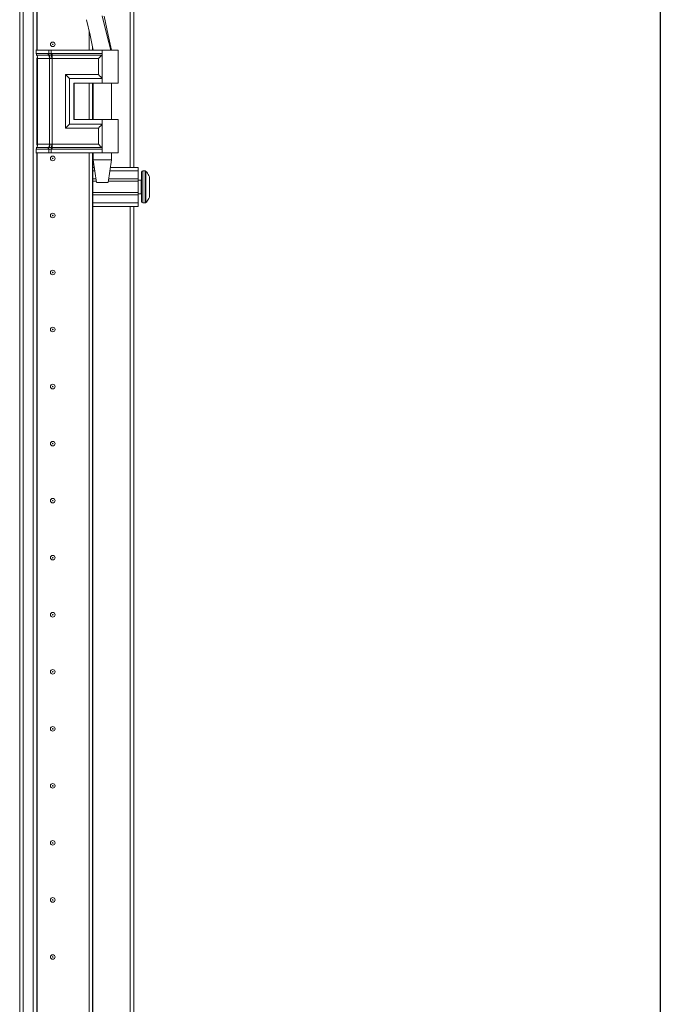
# Model space of a CAD drawing. Units: millimetres. Extents: x -131 to 11450, y 35 to 11747.
# Drawn here: x 3640 to 3929, y 7043 to 7475 of the extents above; entities that cross this region are included whole.
import ezdxf

# ---------------------------------------------------------------- set-up
doc = ezdxf.new("R2010")
doc.units = ezdxf.units.MM
doc.layers.add('2', color=7, linetype='Continuous')
doc.dimstyles.new('ISO-25', dxfattribs={"dimtxt": 2.5, "dimasz": 2.5, "dimexe": 1.25, "dimexo": 0.625, "dimtad": 1, "dimtxsty": 'Standard', "dimcen": 2.5, "dimadec": 0, "dimazin": 0, "dimtfac": 1, "dimtmove": 0, "dimatfit": 3, "dimfxl": 1, "dimarcsym": 0})

# ---------------------------------------------------------------- blocks, each defined once
blk = doc.blocks.new('*D83')
at = {"layer": '2', "color": 0, "linetype": 'ByBlock', "lineweight": -2}
for p, q in [((3656.46, 8824.49), (3921.98, 8824.49)), ((3920.73, 8774.49), (3920.73, 6660.39)), ((3661.72, 6610.39), (3921.98, 6610.39))]:
    blk.add_line(p, q, dxfattribs=at)
at = {"layer": '2', "color": 0, "linetype": 'ByBlock'}
for points in [[(3912.39, 8774.49), (3929.06, 8774.49), (3920.73, 8824.49)], [(3912.39, 6660.39), (3929.06, 6660.39), (3920.73, 6610.39)]]:
    blk.add_solid(points, dxfattribs=at)
at = {"layer": 'Defpoints', "color": 0, "linetype": 'ByBlock'}
for p in [(3655.83, 8824.49), (3661.09, 6610.39), (3920.73, 6610.39)]:
    blk.add_point(p, dxfattribs=at)
at = {"layer": '2', "color": 0, "linetype": 'ByBlock', "insert": (3890.93, 7717.44), "char_height": 50, "attachment_point": 5, "rotation": 90}
blk.add_mtext('2214,1', dxfattribs=at)

msp = doc.modelspace()

# ---------------------------------------------------------------- linework, layer by layer
at = {"color": 7, "linetype": 'Continuous', "lineweight": 15}
for p, q in [((3641.338, 6664.143), (3641.338, 8764.143)), ((3645.638, 8764.143), (3645.638, 6664.143)), ((3639.738, 8731.643), (3639.738, 6696.643)), ((3688.138, 8018.143), (3688.138, 7410.143)), ((3689.738, 7410.143), (3689.738, 8018.143)), ((3647.238, 7461.643), (3647.238, 7966.643)), ((3670.228, 7461.643), (3670.228, 7469.857)), ((3670.238, 7469.812), (3670.238, 7461.643)), ((3647.004, 7461.643), (3646.836, 7461.643)), ((3647.004, 7460.147), (3647.004, 7461.643)), ((3652.479, 7461.643), (3647.004, 7461.643)), ((3652.479, 7460.153), (3652.479, 7461.643)), ((3653.62, 7461.643), (3652.479, 7461.643)), ((3653.62, 7460.153), (3653.62, 7461.643)), ((3675.988, 7461.643), (3653.62, 7461.643)), ((3671.738, 7462.783), (3671.738, 7461.643)), ((3675.988, 7461.643), (3675.988, 7460.147)), ((3682.988, 7461.643), (3675.988, 7461.643)), ((3679.988, 7461.643), (3679.988, 7461.704)), ((3682.988, 7447.143), (3682.988, 7461.643)), ((3647.004, 7460.147), (3652.224, 7460.147)), ((3647.201, 7459.402), (3652.422, 7459.402)), ((3647.238, 7420), (3647.238, 7458.286)), ((3652.817, 7457.911), (3647.596, 7457.911)), ((3647.596, 7420.375), (3647.596, 7457.911)), ((3652.224, 7460.147), (3652.434, 7460.15)), ((3652.422, 7459.402), (3652.649, 7459.402)), ((3652.434, 7460.15), (3652.479, 7460.153)), ((3652.649, 7459.402), (3652.72, 7459.401)), ((3652.948, 7457.904), (3652.817, 7457.911)), ((3652.817, 7420.375), (3652.817, 7457.911)), ((3653.58, 7459.401), (3653.665, 7459.402)), ((3653.676, 7460.15), (3653.62, 7460.153)), ((3653.665, 7459.402), (3653.943, 7459.402)), ((3653.936, 7460.147), (3653.676, 7460.15)), ((3653.958, 7457.911), (3653.8, 7457.904)), ((3675.988, 7460.147), (3653.936, 7460.147)), ((3653.943, 7459.402), (3675.754, 7459.402)), ((3674.278, 7457.911), (3653.958, 7457.911)), ((3653.958, 7420.375), (3653.958, 7457.911)), ((3674.278, 7450.875), (3674.278, 7457.911)), ((3675.988, 7460.147), (3675.988, 7449.143)), ((3659.831, 7450.875), (3674.278, 7450.875)), ((3659.831, 7427.411), (3659.831, 7450.875)), ((3661.541, 7429.143), (3661.541, 7449.143)), ((3661.541, 7449.143), (3675.988, 7449.143)), ((3675.988, 7449.143), (3675.988, 7447.143)), ((3663.54, 7447.143), (3663.54, 7431.143)), ((3663.54, 7447.143), (3675.988, 7447.143)), ((3663.659, 7447.143), (3663.659, 7431.143)), ((3670.228, 7431.143), (3670.228, 7447.143)), ((3670.228, 7446.867), (3670.238, 7446.643)), ((3670.238, 7447.143), (3670.238, 7431.143)), ((3671.738, 7447.143), (3671.738, 7431.143)), ((3671.988, 7447.143), (3671.988, 7431.143)), ((3675.988, 7447.143), (3682.988, 7447.143)), ((3679.988, 7431.143), (3679.988, 7447.143)), ((3674.278, 7427.411), (3659.831, 7427.411)), ((3675.988, 7429.143), (3661.541, 7429.143)), ((3663.54, 7431.143), (3675.988, 7431.143)), ((3674.278, 7420.375), (3674.278, 7427.411)), ((3675.988, 7431.143), (3675.988, 7429.143)), ((3682.988, 7431.143), (3675.988, 7431.143)), ((3675.988, 7429.143), (3675.988, 7418.139)), ((3682.988, 7416.643), (3682.988, 7431.143)), ((3652.422, 7418.885), (3647.201, 7418.885)), ((3647.596, 7420.375), (3652.817, 7420.375)), ((3652.649, 7418.885), (3652.422, 7418.885)), ((3652.72, 7418.885), (3652.649, 7418.885)), ((3652.817, 7420.375), (3652.948, 7420.382)), ((3653.665, 7418.885), (3653.58, 7418.885)), ((3653.943, 7418.885), (3653.665, 7418.885)), ((3653.8, 7420.382), (3653.958, 7420.375)), ((3675.754, 7418.885), (3653.943, 7418.885)), ((3674.278, 7420.375), (3653.958, 7420.375)), ((3647.004, 7416.643), (3646.836, 7416.643)), ((3652.224, 7418.139), (3647.004, 7418.139)), ((3647.004, 7416.643), (3647.004, 7418.139)), ((3652.479, 7416.643), (3647.004, 7416.643)), ((3647.238, 6786.643), (3647.238, 7416.643)), ((3652.434, 7418.136), (3652.224, 7418.139)), ((3652.479, 7418.133), (3652.434, 7418.136)), ((3652.479, 7416.643), (3652.479, 7418.133)), ((3653.62, 7416.643), (3652.479, 7416.643)), ((3653.62, 7418.133), (3653.676, 7418.136)), ((3653.62, 7416.643), (3653.62, 7418.133)), ((3675.988, 7416.643), (3653.62, 7416.643)), ((3653.676, 7418.136), (3653.936, 7418.139)), ((3653.936, 7418.139), (3675.988, 7418.139)), ((3670.228, 6800.519), (3670.228, 7416.643)), ((3670.238, 7416.643), (3670.238, 6800.522)), ((3671.738, 7416.643), (3671.738, 6800.936)), ((3671.988, 7416.643), (3671.988, 7413.584)), ((3675.988, 7418.139), (3675.988, 7416.643)), ((3682.988, 7416.643), (3675.988, 7416.643)), ((3679.988, 7413.584), (3679.988, 7416.643)), ((3671.738, 7410.143), (3672.508, 7410.143)), ((3671.988, 7413.584), (3673.489, 7403.581)), ((3671.988, 7413.584), (3673.988, 7413.584)), ((3673.988, 7413.584), (3679.988, 7413.584)), ((3678.488, 7403.581), (3679.988, 7413.584)), ((3679.468, 7410.143), (3691.738, 7410.143)), ((3691.738, 7410.143), (3691.738, 7408.643)), ((3671.738, 7408.643), (3672.733, 7408.643)), ((3679.243, 7408.643), (3691.738, 7408.643)), ((3691.738, 7408.643), (3691.738, 7405.143)), ((3694.766, 7408.643), (3693.738, 7408.643)), ((3673.258, 7405.143), (3671.738, 7405.143)), ((3673.408, 7404.143), (3671.738, 7404.143)), ((3673.531, 7403.584), (3674.738, 7403.584)), ((3674.738, 7403.584), (3678.467, 7403.584)), ((3691.738, 7404.143), (3678.568, 7404.143)), ((3691.738, 7405.143), (3678.718, 7405.143)), ((3691.738, 7404.143), (3691.738, 7405.143)), ((3692.988, 7404.643), (3691.738, 7404.643)), ((3691.738, 7404.143), (3691.738, 7399.143)), ((3696.738, 7402.847), (3696.738, 7402.353)), ((3671.738, 7399.143), (3691.738, 7399.143)), ((3671.738, 7398.143), (3691.738, 7398.143)), ((3691.738, 7398.143), (3691.738, 7399.143)), ((3691.738, 7398.643), (3692.988, 7398.643)), ((3691.738, 7398.143), (3691.738, 7394.643)), ((3671.738, 7394.643), (3691.738, 7394.643)), ((3691.738, 7393.143), (3671.738, 7393.143)), ((3688.138, 7393.143), (3688.138, 6710.143)), ((3689.738, 6710.143), (3689.738, 7393.143)), ((3691.738, 7394.643), (3691.738, 7393.143)), ((3693.738, 7394.643), (3694.766, 7394.643)), ((3670.238, 7381.643), (3670.228, 7381.42)), ((3670.228, 7346.867), (3670.238, 7346.643)), ((3670.238, 7281.643), (3670.228, 7281.42)), ((3670.228, 7246.867), (3670.238, 7246.643)), ((3670.238, 7181.643), (3670.228, 7181.42)), ((3670.228, 7146.867), (3670.238, 7146.643)), ((3670.238, 7081.643), (3670.228, 7081.42)), ((3670.228, 7046.867), (3670.238, 7046.643))]:
    msp.add_line(p, q, dxfattribs=at)
at = {"color": 8, "linetype": 'Continuous', "lineweight": 15}
for p, q in [((3647.338, 7966.643), (3647.338, 7461.643)), ((3671.838, 7461.643), (3671.838, 7462.31)), ((3646.836, 7460.147), (3647.004, 7460.147)), ((3647.031, 7459.402), (3647.201, 7459.402)), ((3647.596, 7457.911), (3647.238, 7457.911)), ((3671.838, 7431.143), (3671.838, 7447.143)), ((3647.201, 7418.885), (3647.031, 7418.885)), ((3647.238, 7420.375), (3647.596, 7420.375)), ((3647.004, 7418.139), (3646.836, 7418.139)), ((3647.338, 7416.643), (3647.338, 6786.643)), ((3671.838, 6800.96), (3671.838, 7416.643)), ((3693.738, 7394.643), (3693.738, 7408.643)), ((3694.766, 7394.643), (3694.766, 7408.643)), ((3695.131, 7394.801), (3695.131, 7408.485)), ((3692.988, 7398.643), (3692.988, 7404.643))]:
    msp.add_line(p, q, dxfattribs=at)
at = {"color": 7, "linetype": 'Continuous', "lineweight": 15, "flags": 128}
for points in [[(3669.105, 7474.943), (3670.604, 7468.154), (3671.979, 7461.643)], [(3679.683, 7461.642), (3677.997, 7468.324), (3675.9, 7476.635)], [(3679.998, 7461.552), (3678.524, 7468.194), (3676.756, 7476.521)], [(3652.479, 7460.153), (3653.019, 7460.163), (3653.62, 7460.153)], [(3652.72, 7459.401), (3653.131, 7459.403), (3653.58, 7459.401)], [(3653.8, 7457.904), (3653.357, 7457.884), (3652.948, 7457.904)], [(3653.58, 7418.885), (3653.131, 7418.883), (3652.72, 7418.885)], [(3652.948, 7420.382), (3653.357, 7420.403), (3653.8, 7420.382)], [(3653.62, 7418.133), (3653.019, 7418.124), (3652.479, 7418.133)], [(3695.438, 7408.093), (3695.438, 7408.093)], [(3695.438, 7408.093), (3695.438, 7408.093)], [(3695.438, 7395.193), (3695.438, 7395.193)], [(3695.438, 7395.193), (3695.438, 7395.193)]]:
    msp.add_lwpolyline(points, dxfattribs=at)
at = {"color": 7, "linetype": 'Continuous', "lineweight": 15}
for centre, radius in [((3654.238, 7464.143), 1), ((3654.238, 7464.143), 0.134), ((3654.238, 7414.143), 1), ((3654.238, 7414.143), 0.134), ((3654.238, 7389.143), 1), ((3654.238, 7389.143), 0.134), ((3654.238, 7364.143), 1), ((3654.238, 7364.143), 0.134), ((3654.238, 7339.143), 1), ((3654.238, 7339.143), 0.134), ((3654.238, 7314.143), 1), ((3654.238, 7314.143), 0.134), ((3654.238, 7289.143), 1), ((3654.238, 7289.143), 0.134), ((3654.238, 7264.143), 1), ((3654.238, 7264.143), 0.134), ((3654.238, 7239.143), 1), ((3654.238, 7239.143), 0.134), ((3654.238, 7214.143), 1), ((3654.238, 7214.143), 0.134), ((3654.238, 7189.143), 1), ((3654.238, 7189.143), 0.134), ((3654.238, 7164.143), 1), ((3654.238, 7164.143), 0.134), ((3654.238, 7139.143), 1), ((3654.238, 7139.143), 0.134), ((3654.238, 7114.143), 1), ((3654.238, 7114.143), 0.134), ((3654.238, 7089.143), 1), ((3654.238, 7089.143), 0.134), ((3654.238, 7064.143), 1), ((3654.238, 7064.143), 0.134)]:
    msp.add_circle(centre, radius, dxfattribs=at)
for centre, radius, start, end in [((3648.381, 7460.113), 1.378, 178.58937, 211.0802), ((3644.84, 7457.979), 2.756, 358.58937, 31.0802), ((3653.602, 7460.113), 1.378, 178.58937, 211.0802), ((3650.061, 7457.979), 2.756, 358.58937, 31.0802), ((3653.828, 7460.146), 1.395, 179.80639, 212.23773), ((3653.901, 7460.194), 1.422, 181.66977, 213.88563), ((3650.02, 7458.098), 2.934, 356.20634, 26.38065), ((3686.08, 7458.042), 32.529, 176.27969, 177.60552), ((3686.347, 7459.277), 32.682, 178.46851, 179.78146), ((3639.496, 7457.37), 14.314, 2.13682, 8.1588), ((3686.786, 7460.095), 32.85, 179.9089, 181.20901), ((3588.257, 7458.016), 65.701, 359.9089, 1.20901), ((3674.914, 7460.075), 1.077, 321.30073, 3.83918), ((3648.381, 7418.173), 1.378, 148.9198, 181.41063), ((3644.84, 7420.307), 2.756, 328.9198, 1.41063), ((3653.602, 7418.173), 1.378, 148.9198, 181.41063), ((3650.061, 7420.307), 2.756, 328.9198, 1.41063), ((3653.828, 7418.141), 1.395, 147.76227, 180.19361), ((3653.901, 7418.092), 1.422, 146.11435, 178.33024), ((3650.02, 7420.188), 2.934, 333.61935, 3.79366), ((3686.08, 7420.244), 32.529, 182.39448, 183.72031), ((3639.496, 7420.916), 14.314, 351.8412, 357.86318), ((3686.347, 7419.009), 32.682, 180.21854, 181.53149), ((3686.786, 7418.191), 32.85, 178.79099, 180.0911), ((3588.257, 7420.271), 65.701, 358.79099, 0.0911), ((3674.917, 7418.212), 1.073, 356.09017, 38.76993), ((3693.738, 7408.143), 0.5, 90, 180), ((3694.766, 7408.143), 0.5, 43.17355, 90), ((3687.838, 7401.643), 10, 40.31732, 43.17355), ((3687.838, 7401.643), 9.968, 26.76492, 40.31989), ((3692.988, 7404.893), 0.25, 270, 0), ((3692.988, 7398.393), 0.25, 0, 90), ((3687.838, 7401.643), 9.968, 319.68011, 333.23508), ((3693.738, 7395.143), 0.5, 180, 270), ((3694.766, 7395.143), 0.5, 270, 316.82645), ((3687.838, 7401.643), 10, 316.82645, 319.68747)]:
    msp.add_arc(centre, radius, start, end, dxfattribs=at)
for centre, major_axis, start_param, end_param in [((3674.235, 7457.911), (-2, -2), 1.5817046, 2.4227733), ((3659.787, 7450.875), (2, -2), 0.5126905, 1.559888), ((3674.235, 7450.875), (2, -2), 0.5126905, 1.559888), ((3659.787, 7427.411), (-2, -2), 1.5817046, 2.6289022), ((3674.235, 7427.411), (-2, -2), 1.5817046, 2.6289022), ((3674.235, 7420.375), (2, -2), 0.7188193, 1.559888)]:
    msp.add_ellipse(centre, major_axis=major_axis, ratio=0.0109087, start_param=start_param, end_param=end_param, dxfattribs=at)
for points, knots in [([(3693.238, 7408.143), (3693.238, 7408.056), (3693.238, 7407.923), (3693.238, 7407.112), (3693.238, 7406.273), (3693.238, 7405.232), (3693.238, 7403.719), (3693.238, 7401.643), (3693.238, 7399.568), (3693.238, 7398.054), (3693.238, 7397.013), (3693.238, 7396.174), (3693.238, 7395.364), (3693.238, 7395.23), (3693.238, 7395.143)], [0, 0, 0, 0, 0.1197284, 0.1841803, 0.25, 0.3158197, 0.3802716, 0.5, 0.6197284, 0.6841803, 0.75, 0.8158197, 0.8802716, 1, 1, 1, 1]), ([(3696.738, 7397.154), (3696.738, 7397.294), (3696.738, 7397.573), (3696.738, 7398.587), (3696.738, 7399.907), (3696.738, 7400.997), (3696.738, 7402.085), (3696.738, 7403.182), (3696.738, 7404.546), (3696.738, 7405.582), (3696.738, 7406.009), (3696.738, 7406.119), (3696.738, 7406.132)], [0, 0, 0, 0, 0.120952, 0.2419041, 0.3628561, 0.4838082, 0.5, 0.620952, 0.7419041, 0.8628561, 0.9838082, 1, 1, 1, 1])]:
    msp.add_open_spline(points, degree=3, knots=knots, dxfattribs=at)

# ---------------------------------------------------------------- dimensions: what is measured, and where the dimension line sits
at = {"layer": '2', "color": 0, "linetype": 'ByBlock'}
dim = msp.add_linear_dim(base=(3920.726, 6610.393), p1=(3655.832, 8824.493), p2=(3661.093, 6610.393), angle=90, dimstyle='ISO-25', override={"dimtxt": 50, "dimasz": 50}, dxfattribs=at)
dim.commit()
dim.dimension.update_dxf_attribs({"geometry": '*D83', "text_midpoint": (3920.726, 7717.443), "dimtype": 160})

doc.saveas('drawing.dxf')
